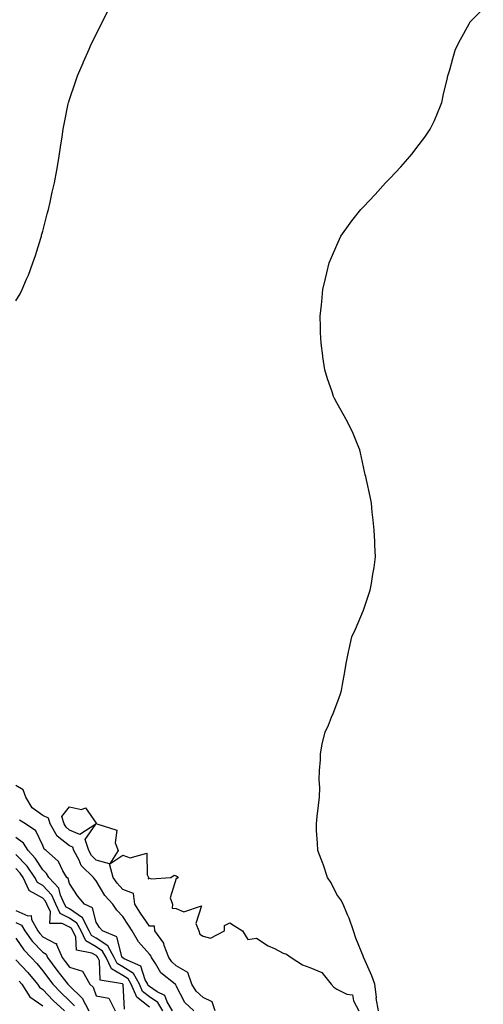
# Model space of a CAD drawing. Units: inches. Extents: x 1021283 to 1023923, y 7208138 to 7210778.
# Drawn here: x 1023219 to 1023393, y 7209784 to 7210153 of the extents above; entities that cross this region are included whole.
import ezdxf

# ---------------------------------------------------------------- set-up
doc = ezdxf.new("R2010")
doc.units = ezdxf.units.IN
doc.header["$MEASUREMENT"] = 0
doc.layers.add('Contour_10217208', color=7, linetype='Continuous', true_color=0x0373a8)

msp = doc.modelspace()

# ---------------------------------------------------------------- linework, layer by layer
at = {"layer": 'Contour_10217208'}
for points in [[(1023353.64, 7209781.92, 3056), (1023352.85, 7209786.72, 3056), (1023352.89, 7209787.08, 3056), (1023352.37, 7209791.92, 3056), (1023351.23, 7209795.1, 3056), (1023348.19, 7209801.78, 3056), (1023348.13, 7209801.92, 3056), (1023348.11, 7209801.98, 3056), (1023348.05, 7209802.12, 3056), (1023345.24, 7209809.11, 3056), (1023344.3, 7209811.92, 3056), (1023342.72, 7209816.59, 3056), (1023342.13, 7209817.84, 3056), (1023340.43, 7209821.92, 3056), (1023339.59, 7209823.46, 3056), (1023338.05, 7209825.51, 3056), (1023336.02, 7209829.89, 3056), (1023334.59, 7209831.92, 3056), (1023332.99, 7209836.86, 3056), (1023332.89, 7209837.08, 3056), (1023330.96, 7209841.92, 3056), (1023330.88, 7209844.75, 3056), (1023330.55, 7209849.42, 3056), (1023330.47, 7209851.92, 3056), (1023330.8, 7209854.67, 3056), (1023331.21, 7209858.76, 3056), (1023331.6, 7209861.92, 3056), (1023331.72, 7209865.59, 3056), (1023331.49, 7209868.48, 3056), (1023331.62, 7209871.92, 3056), (1023332.03, 7209875.9, 3056), (1023332, 7209877.97, 3056), (1023332.62, 7209881.92, 3056), (1023333.75, 7209886.22, 3056), (1023335.04, 7209888.91, 3056), (1023336.16, 7209891.92, 3056), (1023336.68, 7209893.29, 3056), (1023338.05, 7209896.92, 3056), (1023339.42, 7209900.55, 3056), (1023339.81, 7209901.92, 3056), (1023340.2, 7209904.07, 3056), (1023341.14, 7209908.83, 3056), (1023341.57, 7209911.92, 3056), (1023342.5, 7209916.37, 3056), (1023342.7, 7209917.27, 3056), (1023343.77, 7209921.92, 3056), (1023345.1, 7209924.87, 3056), (1023348.05, 7209931.92, 3056), (1023350.61, 7209939.36, 3056), (1023351.04, 7209941.92, 3056), (1023351.57, 7209945.44, 3056), (1023352.03, 7209947.94, 3056), (1023352.52, 7209951.92, 3056), (1023352.37, 7209956.24, 3056), (1023352.29, 7209957.68, 3056), (1023352.13, 7209961.92, 3056), (1023351.72, 7209965.59, 3056), (1023351.39, 7209968.58, 3056), (1023351.04, 7209971.92, 3056), (1023350.55, 7209974.42, 3056), (1023349.2, 7209980.77, 3056), (1023348.95, 7209981.92, 3056), (1023348.77, 7209982.64, 3056), (1023348.05, 7209985.55, 3056), (1023346.94, 7209990.81, 3056), (1023346.68, 7209991.92, 3056), (1023345.67, 7209994.3, 3056), (1023344.16, 7209998.03, 3056), (1023342.33, 7210001.92, 3056), (1023340.82, 7210004.69, 3056), (1023338.05, 7210009.52, 3056), (1023337.25, 7210011.12, 3056), (1023336.86, 7210011.92, 3056), (1023336.33, 7210013.64, 3056), (1023334.63, 7210018.5, 3056), (1023333.67, 7210021.92, 3056), (1023332.85, 7210026.72, 3056), (1023332.82, 7210027.15, 3056), (1023332.21, 7210031.92, 3056), (1023332.01, 7210035.88, 3056), (1023332.01, 7210037.96, 3056), (1023331.9, 7210041.92, 3056), (1023332.31, 7210046.18, 3056), (1023332.44, 7210047.53, 3056), (1023332.84, 7210051.92, 3056), (1023333.83, 7210056.14, 3056), (1023334.32, 7210058.19, 3056), (1023335.24, 7210061.92, 3056), (1023336.08, 7210063.89, 3056), (1023338.05, 7210068.52, 3056), (1023339.12, 7210070.85, 3056), (1023339.65, 7210071.92, 3056), (1023343.13, 7210076.84, 3056), (1023343.77, 7210077.64, 3056), (1023347.09, 7210081.92, 3056), (1023347.56, 7210082.41, 3056), (1023348.05, 7210082.9, 3056), (1023352.41, 7210087.56, 3056), (1023356.27, 7210091.92, 3056), (1023357.17, 7210092.8, 3056), (1023358.05, 7210093.68, 3056), (1023362.11, 7210097.86, 3056), (1023365.59, 7210101.92, 3056), (1023366.7, 7210103.27, 3056), (1023368.05, 7210105.16, 3056), (1023371.04, 7210108.93, 3056), (1023373.01, 7210111.92, 3056), (1023374.69, 7210115.28, 3056), (1023376.86, 7210120.73, 3056), (1023377.37, 7210121.92, 3056), (1023377.5, 7210122.47, 3056), (1023378.05, 7210125.2, 3056), (1023379.38, 7210130.59, 3056), (1023379.69, 7210131.92, 3056), (1023380.34, 7210134.21, 3056), (1023381.51, 7210138.46, 3056), (1023382.48, 7210141.92, 3056), (1023384.44, 7210145.53, 3056), (1023387.58, 7210151.45, 3056), (1023387.84, 7210151.92, 3056), (1023387.93, 7210152.04, 3056), (1023388.05, 7210152.19, 3056), (1023392.91, 7210157.06, 3056)], [(1023218.05, 7210047.78, 3057), (1023219.61, 7210050.36, 3057), (1023220.34, 7210051.92, 3057), (1023222.01, 7210055.88, 3057), (1023222.68, 7210057.29, 3057), (1023224.36, 7210061.92, 3057), (1023225.34, 7210064.63, 3057), (1023227.29, 7210071.16, 3057), (1023227.54, 7210071.92, 3057), (1023227.64, 7210072.33, 3057), (1023228.05, 7210073.85, 3057), (1023229.71, 7210080.26, 3057), (1023230.16, 7210081.92, 3057), (1023230.8, 7210084.67, 3057), (1023231.62, 7210088.35, 3057), (1023232.5, 7210091.92, 3057), (1023233.3, 7210096.67, 3057), (1023233.44, 7210097.31, 3057), (1023234.24, 7210101.92, 3057), (1023234.71, 7210105.26, 3057), (1023235.28, 7210109.15, 3057), (1023235.67, 7210111.92, 3057), (1023236.06, 7210113.91, 3057), (1023237.62, 7210121.49, 3057), (1023237.7, 7210121.92, 3057), (1023237.78, 7210122.19, 3057), (1023238.05, 7210123.07, 3057), (1023240.28, 7210129.69, 3057), (1023241.02, 7210131.92, 3057), (1023243.15, 7210136.82, 3057), (1023243.28, 7210137.15, 3057), (1023245.39, 7210141.92, 3057), (1023246.23, 7210143.74, 3057), (1023248.05, 7210147.47, 3057), (1023249.5, 7210150.47, 3057), (1023250.24, 7210151.92, 3057), (1023252.6, 7210156.47, 3057)], [(1023284.61, 7209781.92, 3057), (1023281.23, 7209785.1, 3057), (1023278.05, 7209791.37, 3057), (1023277.89, 7209791.76, 3057), (1023277.6, 7209791.92, 3057), (1023272.25, 7209796.12, 3057), (1023270.3, 7209799.67, 3057), (1023268.81, 7209801.92, 3057), (1023268.6, 7209802.47, 3057), (1023268.05, 7209803.15, 3057), (1023263.87, 7209807.74, 3057), (1023261.51, 7209811.92, 3057), (1023260.1, 7209813.97, 3057), (1023258.05, 7209817.25, 3057), (1023255.78, 7209819.65, 3057), (1023254.26, 7209821.92, 3057), (1023251.31, 7209825.18, 3057), (1023248.05, 7209830.55, 3057), (1023247.42, 7209831.3, 3057), (1023247, 7209831.92, 3057), (1023242.48, 7209836.35, 3057), (1023241.68, 7209838.29, 3057), (1023239.71, 7209841.92, 3057), (1023239.3, 7209843.17, 3057), (1023238.05, 7209843.7, 3057), (1023233.52, 7209847.39, 3057), (1023230.9, 7209851.92, 3057), (1023230.24, 7209854.11, 3057), (1023228.05, 7209855.06, 3057), (1023224.1, 7209857.97, 3057), (1023221.7, 7209861.92, 3057), (1023220.78, 7209864.65, 3057), (1023218.05, 7209866.28, 3057)], [(1023292.64, 7209781.92, 3056), (1023291.47, 7209785.34, 3056), (1023288.05, 7209786.9, 3056), (1023285.49, 7209789.36, 3056), (1023283.91, 7209791.92, 3056), (1023282.37, 7209796.24, 3056), (1023278.05, 7209798.81, 3056), (1023276.37, 7209800.24, 3056), (1023275.26, 7209801.92, 3056), (1023273.52, 7209806.45, 3056), (1023273.36, 7209807.23, 3056), (1023269.96, 7209811.92, 3056), (1023269.83, 7209813.7, 3056), (1023268.05, 7209813.62, 3056), (1023264.67, 7209818.54, 3056), (1023262.5, 7209821.92, 3056), (1023262.01, 7209825.88, 3056), (1023258.05, 7209827.35, 3056), (1023255.86, 7209829.73, 3056), (1023254.42, 7209831.92, 3056), (1023253.05, 7209836.92, 3056), (1023248.05, 7209838.33, 3056), (1023246.25, 7209840.12, 3056), (1023245.26, 7209841.92, 3056), (1023243.89, 7209846.08, 3056), (1023247.95, 7209851.82, 3056), (1023242, 7209847.97, 3056), (1023238.05, 7209849.63, 3056), (1023236.8, 7209850.67, 3056), (1023236.06, 7209851.92, 3056), (1023235.22, 7209854.75, 3056), (1023238.05, 7209858.31, 3056), (1023242.6, 7209857.37, 3056), (1023244.07, 7209857.94, 3056), (1023248.05, 7209852.15, 3056), (1023248.19, 7209852.06, 3056), (1023248.32, 7209851.92, 3056), (1023255.75, 7209849.62, 3056), (1023255.18, 7209844.79, 3056), (1023256.25, 7209841.92, 3056), (1023253.13, 7209837, 3056), (1023258.05, 7209840.16, 3056), (1023260.8, 7209839.17, 3056), (1023267.07, 7209840.94, 3056), (1023267.11, 7209832.86, 3056), (1023267.66, 7209831.92, 3056), (1023267.46, 7209831.33, 3056), (1023268.05, 7209831.65, 3056), (1023268.66, 7209831.31, 3056), (1023276.02, 7209831.92, 3056), (1023277.29, 7209832.68, 3056), (1023278.05, 7209832.53, 3056), (1023278.38, 7209832.25, 3056), (1023278.66, 7209831.92, 3056), (1023278.48, 7209831.49, 3056), (1023278.05, 7209831.53, 3056), (1023275.75, 7209824.22, 3056), (1023276.59, 7209821.92, 3056), (1023276.47, 7209820.34, 3056), (1023278.05, 7209820.26, 3056), (1023280.9, 7209819.07, 3056), (1023287.41, 7209821.28, 3056), (1023285.32, 7209814.65, 3056), (1023286.51, 7209811.92, 3056), (1023286.8, 7209810.67, 3056), (1023288.05, 7209809.89, 3056), (1023290.88, 7209809.09, 3056), (1023296.04, 7209811.92, 3056), (1023296.02, 7209813.95, 3056), (1023298.05, 7209814.89, 3056), (1023299.85, 7209813.72, 3056), (1023302.85, 7209811.92, 3056), (1023304.83, 7209808.7, 3056), (1023308.05, 7209809.17, 3056), (1023312.41, 7209806.28, 3056), (1023314.73, 7209805.24, 3056), (1023318.05, 7209803.54, 3056), (1023319.26, 7209803.13, 3056), (1023321.06, 7209801.92, 3056), (1023325.32, 7209799.19, 3056), (1023328.05, 7209798.11, 3056), (1023332.48, 7209796.35, 3056), (1023335.96, 7209791.92, 3056), (1023336.98, 7209790.85, 3056), (1023338.05, 7209790.08, 3056), (1023341.84, 7209788.13, 3056), (1023344.03, 7209787.9, 3056), (1023344.32, 7209785.65, 3056), (1023346.33, 7209781.92, 3056)], [(1023276.66, 7209781.92, 3058), (1023274.63, 7209785.34, 3058), (1023273.77, 7209787.64, 3058), (1023270.9, 7209789.07, 3058), (1023268.05, 7209791.02, 3058), (1023267.54, 7209791.41, 3058), (1023267.33, 7209791.92, 3058), (1023266.37, 7209793.6, 3058), (1023264.77, 7209798.64, 3058), (1023258.58, 7209801.39, 3058), (1023258.05, 7209801.74, 3058), (1023257.93, 7209801.8, 3058), (1023257.87, 7209801.92, 3058), (1023257.68, 7209802.29, 3058), (1023255.82, 7209809.69, 3058), (1023250.47, 7209811.92, 3058), (1023249.3, 7209813.17, 3058), (1023248.05, 7209815.2, 3058), (1023246.64, 7209820.51, 3058), (1023243.64, 7209821.92, 3058), (1023241.12, 7209824.99, 3058), (1023238.05, 7209829.56, 3058), (1023237.56, 7209831.43, 3058), (1023237.09, 7209831.92, 3058), (1023235.63, 7209834.34, 3058), (1023233.93, 7209837.8, 3058), (1023229.4, 7209841.92, 3058), (1023228.62, 7209842.49, 3058), (1023228.05, 7209843.87, 3058), (1023225.43, 7209849.3, 3058), (1023221.62, 7209851.92, 3058), (1023219.4, 7209853.27, 3058)], [(1023272.99, 7209781.92, 3059), (1023271.16, 7209785.03, 3059), (1023268.05, 7209787.15, 3059), (1023265.37, 7209789.24, 3059), (1023264.26, 7209791.92, 3059), (1023262, 7209795.87, 3059), (1023258.05, 7209798.48, 3059), (1023255.86, 7209799.73, 3059), (1023254.83, 7209801.92, 3059), (1023252.44, 7209806.31, 3059), (1023248.05, 7209809.21, 3059), (1023246.33, 7209810.2, 3059), (1023245.49, 7209811.92, 3059), (1023242.89, 7209816.76, 3059), (1023238.05, 7209820.08, 3059), (1023236.84, 7209820.71, 3059), (1023236.25, 7209821.92, 3059), (1023234.77, 7209825.2, 3059), (1023234.05, 7209827.92, 3059), (1023230.34, 7209831.92, 3059), (1023229.48, 7209833.35, 3059), (1023228.05, 7209834.67, 3059), (1023225.26, 7209839.13, 3059), (1023222.56, 7209841.92, 3059), (1023220.82, 7209844.69, 3059), (1023218.05, 7209846.86, 3059)], [(1023268.05, 7209783.27, 3060), (1023263.21, 7209787.08, 3060), (1023261.17, 7209791.92, 3060), (1023260.04, 7209793.91, 3060), (1023258.05, 7209795.22, 3060), (1023253.79, 7209797.66, 3060), (1023251.76, 7209801.92, 3060), (1023250.45, 7209804.32, 3060), (1023248.05, 7209805.9, 3060), (1023244.24, 7209808.11, 3060), (1023242.39, 7209811.92, 3060), (1023240.86, 7209814.73, 3060), (1023238.05, 7209816.67, 3060), (1023234.57, 7209818.44, 3060), (1023232.93, 7209821.92, 3060), (1023231.41, 7209825.28, 3060), (1023228.05, 7209828.81, 3060), (1023226.06, 7209829.93, 3060), (1023225.14, 7209831.92, 3060), (1023222.27, 7209836.14, 3060), (1023218.05, 7209840.49, 3060)], [(1023258.71, 7209782.58, 3061), (1023258.11, 7209791.86, 3061), (1023258.09, 7209791.92, 3061), (1023258.05, 7209791.96, 3061), (1023257.95, 7209792.02, 3061), (1023249.57, 7209793.44, 3061), (1023249.3, 7209800.67, 3061), (1023248.69, 7209801.92, 3061), (1023248.48, 7209802.35, 3061), (1023248.05, 7209802.62, 3061), (1023246.39, 7209803.58, 3061), (1023240.73, 7209804.6, 3061), (1023240.45, 7209809.52, 3061), (1023239.28, 7209811.92, 3061), (1023238.85, 7209812.72, 3061), (1023238.05, 7209813.27, 3061), (1023235.3, 7209814.67, 3061), (1023230.75, 7209814.62, 3061), (1023231.02, 7209818.95, 3061), (1023229.63, 7209821.92, 3061), (1023229.12, 7209822.99, 3061), (1023228.05, 7209824.15, 3061), (1023223.15, 7209826.82, 3061), (1023222.97, 7209826.84, 3061), (1023222.97, 7209827, 3061), (1023220.75, 7209831.92, 3061), (1023219.65, 7209833.52, 3061), (1023218.05, 7209835.18, 3061)], [(1023218.05, 7209819.5, 3061), (1023222.46, 7209817.51, 3061), (1023223.71, 7209817.58, 3061), (1023223.85, 7209816.12, 3061), (1023226.21, 7209811.92, 3061), (1023226.98, 7209810.85, 3061), (1023228.05, 7209809.71, 3061), (1023232.85, 7209807.12, 3061), (1023233.25, 7209807.12, 3061), (1023233.21, 7209806.76, 3061), (1023235.34, 7209801.92, 3061), (1023236.49, 7209800.36, 3061), (1023238.05, 7209798.33, 3061), (1023242.91, 7209796.78, 3061), (1023245.65, 7209791.92, 3061), (1023246.88, 7209790.75, 3061), (1023248.05, 7209787.55, 3061), (1023252.8, 7209786.67, 3061), (1023255.2, 7209781.92, 3061)], [(1023218.05, 7209814.99, 3060), (1023220.16, 7209814.03, 3060), (1023221.35, 7209811.92, 3060), (1023224.12, 7209807.99, 3060), (1023228.05, 7209803.89, 3060), (1023229.32, 7209803.19, 3060), (1023229.89, 7209801.92, 3060), (1023233.36, 7209797.23, 3060), (1023237.42, 7209791.92, 3060), (1023238.05, 7209791.3, 3060), (1023242.82, 7209786.69, 3060), (1023245.3, 7209781.92, 3060)], [(1023218.05, 7209809.21, 3059), (1023220.94, 7209804.81, 3059), (1023223.69, 7209801.92, 3059), (1023225.8, 7209799.67, 3059), (1023228.05, 7209796.96, 3059), (1023230.18, 7209794.05, 3059), (1023231.82, 7209791.92, 3059), (1023234.89, 7209788.76, 3059), (1023238.05, 7209785.75, 3059), (1023240, 7209783.87, 3059)], [(1023218.05, 7209801, 3058), (1023222.44, 7209796.31, 3058), (1023226.12, 7209791.92, 3058), (1023226.88, 7209790.75, 3058), (1023228.05, 7209789.93, 3058), (1023231.98, 7209785.85, 3058), (1023236.16, 7209781.92, 3058)], [(1023219.24, 7209793.11, 3057), (1023220.26, 7209791.92, 3057), (1023223.26, 7209787.13, 3057), (1023228.05, 7209783.85, 3057)]]:
    msp.add_polyline3d(points, dxfattribs=at)

doc.saveas('drawing.dxf')
